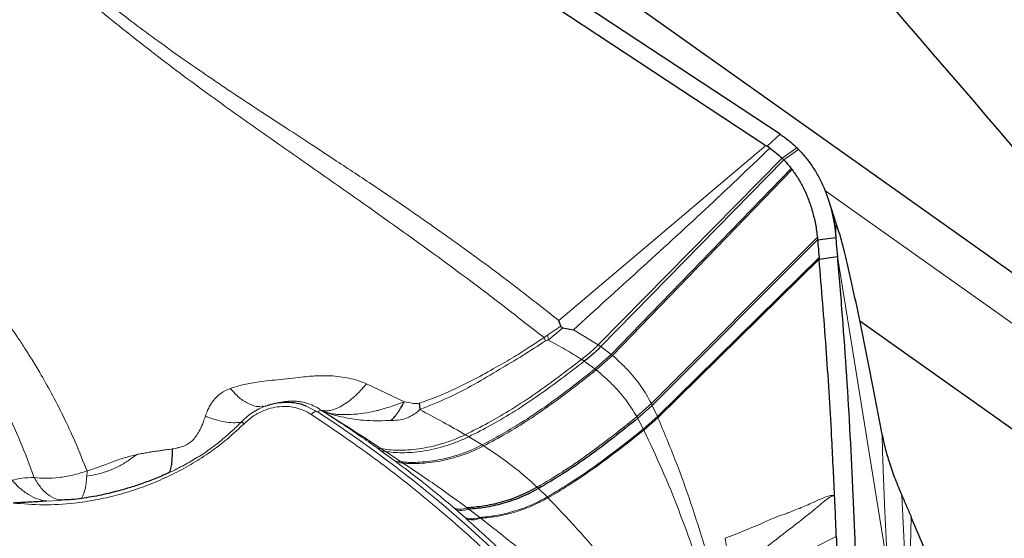
# Model space of a CAD drawing. Units: millimetres. Extents: x 15 to 204, y 6 to 291.
# Drawn here: x 51 to 56, y 96 to 99 of the extents above; entities that cross this region are included whole.
import ezdxf

# ---------------------------------------------------------------- set-up
doc = ezdxf.new("R2010")
doc.units = ezdxf.units.MM

msp = doc.modelspace()

# ---------------------------------------------------------------- linework, layer by layer
at = {"color": 7, "linetype": 'Continuous', "lineweight": 30}
for p, q in [((57.7265, 96.3463), (42.8544, 106.904)), ((55.038, 98.1134), (48.1798, 102.6314)), ((51.5395, 100.3073), (54.9613, 98.0531)), ((54.9686, 98.0482), (55.038, 98.1134)), ((54.9613, 98.0531), (54.9686, 98.0482)), ((54.9827, 98.0387), (54.9686, 98.0482)), ((55.0581, 97.9744), (54.0693, 96.9662)), ((55.0976, 97.929), (55.1023, 97.9228)), ((55.3559, 97.5867), (55.2986, 97.7601)), ((54.3473, 96.649), (55.2406, 97.5422)), ((55.2406, 97.5422), (55.3387, 97.5557)), ((54.3774, 96.5824), (55.249, 97.4385)), ((55.249, 97.4385), (55.3471, 97.4528)), ((53.8522, 97.077), (53.8414, 97.1069)), ((57.4597, 95.6904), (55.4692, 97.1034)), ((53.8635, 97.0683), (53.9206, 97.0565)), ((52.2387, 96.6447), (52.2423, 96.6451)), ((52.2476, 96.6415), (52.2425, 96.6429)), ((52.2579, 96.6452), (52.2543, 96.6437)), ((52.2852, 96.6535), (52.2635, 96.6473)), ((53.087, 96.6602), (53.0903, 96.6258)), ((54.3473, 96.649), (54.2686, 96.5791)), ((51.1482, 96.1358), (51.143, 96.1355)), ((51.1559, 96.1389), (51.159, 96.1389)), ((53.285, 96.0872), (53.2767, 96.0942)), ((53.3463, 96.095), (53.3555, 96.088))]:
    msp.add_line(p, q, dxfattribs=at)
at = {"color": 8, "linetype": 'Continuous', "lineweight": 0}
for p, q in [((53.8414, 97.1069), (54.9613, 98.0531)), ((55.1278, 98.0408), (55.0493, 97.9833)), ((55.0581, 97.9744), (55.1376, 98.031)), ((55.0493, 97.9833), (54.0552, 96.9758)), ((55.0976, 97.929), (54.1252, 96.9243)), ((54.1317, 96.919), (55.1023, 97.9228)), ((61.2703, 93.5572), (55.2799, 97.8099)), ((54.3429, 96.6583), (55.2394, 97.5566)), ((54.3749, 96.5883), (55.2482, 97.4476)), ((55.6181, 95.7792), (55.3471, 97.4528)), ((53.8522, 97.077), (53.7819, 97.0307)), ((53.8635, 97.0683), (53.7836, 97.0019)), ((54.0552, 96.9758), (53.9206, 97.0565)), ((53.7819, 97.0307), (53.7622, 97.0153)), ((53.7622, 97.0153), (53.7697, 96.9972)), ((53.7697, 96.9972), (53.7836, 97.0019)), ((53.7819, 97.0307), (53.7836, 97.0019)), ((54.0693, 96.9662), (54.0552, 96.9758)), ((54.1252, 96.9243), (54.0693, 96.9662)), ((54.1252, 96.9243), (54.0374, 96.8461)), ((54.1317, 96.919), (54.0441, 96.8408)), ((54.1317, 96.919), (54.1252, 96.9243)), ((53.9797, 96.8877), (54.0374, 96.8461)), ((53.0075, 96.6689), (52.8028, 96.7654)), ((52.5381, 96.6147), (52.4763, 96.6447)), ((54.3429, 96.6583), (54.2639, 96.588)), ((54.3473, 96.649), (54.3429, 96.6583)), ((54.3749, 96.5883), (54.3473, 96.649)), ((52.5381, 96.6147), (52.5568, 96.6234)), ((54.2686, 96.5791), (54.2983, 96.521)), ((54.3749, 96.5883), (54.2983, 96.521)), ((54.3774, 96.5824), (54.3011, 96.5154)), ((54.3774, 96.5824), (54.3749, 96.5883)), ((53.3551, 96.4793), (53.4276, 96.435)), ((52.881, 96.4041), (52.8606, 96.4187)), ((52.8822, 96.415), (52.8606, 96.4187)), ((52.8822, 96.415), (52.9047, 96.4003)), ((52.9579, 96.3478), (52.881, 96.4041)), ((52.9047, 96.4003), (52.881, 96.4041)), ((52.9047, 96.4003), (52.99, 96.344)), ((52.9667, 96.3412), (52.9579, 96.3478)), ((52.99, 96.344), (52.9579, 96.3478)), ((52.9999, 96.3374), (52.9667, 96.3412)), ((52.99, 96.344), (52.9999, 96.3374)), ((51.2912, 96.267), (51.2924, 96.2946)), ((53.7329, 96.1999), (53.7793, 96.1541)), ((51.143, 96.1355), (51.0729, 96.1314)), ((53.3378, 96.0413), (53.285, 96.0872)), ((53.3428, 96.0369), (53.3378, 96.0413)), ((53.3555, 96.088), (53.4147, 96.0431)), ((53.4147, 96.0431), (53.4203, 96.0389)), ((55.7465, 96.0447), (55.7336, 95.5213)), ((54.7943, 95.6659), (55.3415, 95.9413))]:
    msp.add_line(p, q, dxfattribs=at)
at = {"color": 7, "linetype": 'Continuous', "lineweight": 30}
for centre, radius, start, end in [((54.6349, 97.5397), 0.7029, 44.3405, 45.4752), ((52.1092, 96.5049), 0.0549, 54.5471, 73.6621)]:
    msp.add_arc(centre, radius, start, end, dxfattribs=at)
at = {"color": 8, "linetype": 'Continuous', "lineweight": 0}
msp.add_arc((48.8103, 90.8875), 6.8336, 41.77515, 56.94047, dxfattribs=at)
for points, knots in [([(50.9572, 99.2025), (50.997, 99.1665), (51.0754, 99.0954), (51.1946, 98.993), (51.3128, 98.8951), (51.4304, 98.8015), (51.5506, 98.7093), (51.6792, 98.6139), (51.8138, 98.5181), (51.9519, 98.4228), (52.089, 98.3306), (52.2291, 98.238), (52.3669, 98.1479), (52.4962, 98.0637), (52.645, 97.9664), (52.8216, 97.8496), (52.9823, 97.7408), (53.0992, 97.66), (53.1695, 97.6108), (53.2409, 97.5603), (53.3062, 97.5136), (53.3993, 97.4462), (53.5215, 97.3558), (53.6806, 97.2345), (53.787, 97.15), (53.8414, 97.1069)], [0, 0, 0, 0, 0.045852, 0.090427, 0.133845, 0.176225, 0.217685, 0.261894, 0.311067, 0.356581, 0.402655, 0.449424, 0.497027, 0.54019, 0.578292, 0.645509, 0.717071, 0.740525, 0.764463, 0.788898, 0.813846, 0.831738, 0.885423, 0.941466, 1, 1, 1, 1]), ([(50.9286, 99.1595), (51.0249, 99.0729), (51.2174, 98.8998), (51.5218, 98.651), (51.8367, 98.4096), (52.1614, 98.176), (52.5256, 97.9225), (52.9235, 97.6429), (53.3503, 97.3356), (53.6249, 97.122), (53.7622, 97.0153)], [0, 0, 0, 0, 0.111275, 0.222523, 0.333976, 0.445715, 0.557754, 0.704944, 0.852446, 1, 1, 1, 1]), ([(54.9827, 98.0387), (54.866, 97.9271), (54.6328, 97.7038), (54.2766, 97.3806), (54.0393, 97.1645), (53.9206, 97.0565)], [0, 0, 0, 0, 0.333392, 0.666693, 1, 1, 1, 1]), ([(50.2589, 97.7698), (50.2846, 97.7465), (50.3395, 97.6969), (50.4236, 97.6153), (50.5147, 97.5217), (50.6115, 97.4154), (50.7127, 97.2957), (50.7812, 97.2074), (50.8188, 97.1565), (50.8251, 97.148), (50.8319, 97.1387), (50.8391, 97.1288), (50.8467, 97.1183), (50.8547, 97.107), (50.8687, 97.0873), (50.8895, 97.0576), (50.9198, 97.0131), (50.9552, 96.9594), (50.9956, 96.8954), (51.0446, 96.8141), (51.1019, 96.7126), (51.166, 96.588), (51.2317, 96.4476), (51.2715, 96.3471), (51.2924, 96.2946)], [0, 0, 0, 0, 0.055593, 0.118653, 0.189182, 0.267191, 0.352693, 0.445706, 0.451132, 0.456994, 0.46329, 0.470021, 0.477187, 0.48479, 0.492827, 0.517174, 0.544818, 0.582025, 0.62391, 0.670479, 0.740195, 0.81834, 0.904935, 1, 1, 1, 1]), ([(51.0071, 96.2589), (50.9829, 96.3241), (50.9345, 96.4545), (50.846, 96.644), (50.7462, 96.8284), (50.6342, 97.0069), (50.5106, 97.1792), (50.3754, 97.3445), (50.2299, 97.5032), (50.1241, 97.6025), (50.0712, 97.6522)], [0, 0, 0, 0, 0.125046, 0.250079, 0.375099, 0.500105, 0.625099, 0.750079, 0.875046, 1, 1, 1, 1]), ([(53.7622, 97.0153), (53.7371, 96.999), (53.6836, 96.9642), (53.5982, 96.9073), (53.4971, 96.8528), (53.4158, 96.8052), (53.3576, 96.7752), (53.3289, 96.761), (53.3003, 96.7472), (53.2718, 96.7338), (53.2433, 96.721), (53.2059, 96.7049), (53.1636, 96.688), (53.1209, 96.6721), (53.0967, 96.6636), (53.087, 96.6602)], [0, 0, 0, 0, 0.120753, 0.258179, 0.413234, 0.584955, 0.62668, 0.667953, 0.70876, 0.74908, 0.788908, 0.828259, 0.904056, 0.961356, 1, 1, 1, 1]), ([(53.7697, 96.9972), (53.7295, 96.9708), (53.6479, 96.9175), (53.5202, 96.8423), (53.3866, 96.7623), (53.2442, 96.6878), (53.1418, 96.6465), (53.0903, 96.6258)], [0, 0, 0, 0, 0.193142, 0.391419, 0.591922, 0.794896, 1, 1, 1, 1]), ([(53.7836, 97.0019), (53.815, 96.9851), (53.8773, 96.9517), (53.9359, 96.9154), (53.965, 96.8974)], [0, 0, 0, 0, 0.503481, 1, 1, 1, 1]), ([(54.0552, 96.9758), (54.0415, 96.9624), (54.0135, 96.9352), (53.9813, 96.9101), (53.965, 96.8974)], [0, 0, 0, 0, 0.49278, 1, 1, 1, 1]), ([(53.965, 96.8974), (53.924, 96.866), (53.8426, 96.8038), (53.7185, 96.7133), (53.5916, 96.63), (53.465, 96.555), (53.3782, 96.5114), (53.3363, 96.4904)], [0, 0, 0, 0, 0.212977, 0.422842, 0.627111, 0.820072, 1, 1, 1, 1]), ([(53.965, 96.8974), (53.9678, 96.8956), (53.9727, 96.8924), (53.9775, 96.8891), (53.9797, 96.8877)], [0, 0, 0, 0, 0.559768, 1, 1, 1, 1]), ([(54.3429, 96.6583), (54.3247, 96.6901), (54.2877, 96.7548), (54.2161, 96.8426), (54.16, 96.8934), (54.1317, 96.919)], [0, 0, 0, 0, 0.325429, 0.660246, 1, 1, 1, 1]), ([(53.9797, 96.8877), (53.9389, 96.8563), (53.858, 96.794), (53.7348, 96.7033), (53.6087, 96.6198), (53.483, 96.5444), (53.3968, 96.5005), (53.3551, 96.4793)], [0, 0, 0, 0, 0.212929, 0.422758, 0.627005, 0.819994, 1, 1, 1, 1]), ([(54.0374, 96.8461), (53.9976, 96.8147), (53.9185, 96.7524), (53.7982, 96.6617), (53.6751, 96.5778), (53.5524, 96.5016), (53.4682, 96.4567), (53.4276, 96.435)], [0, 0, 0, 0, 0.212659, 0.422288, 0.626438, 0.819584, 1, 1, 1, 1]), ([(54.0441, 96.8408), (54.0044, 96.8095), (53.9256, 96.7472), (53.8056, 96.6565), (53.6829, 96.5726), (53.5605, 96.4964), (53.4766, 96.4514), (53.436, 96.4297)], [0, 0, 0, 0, 0.212624, 0.422226, 0.626362, 0.819529, 1, 1, 1, 1]), ([(54.0374, 96.8461), (54.0386, 96.8451), (54.0409, 96.8433), (54.0432, 96.8416), (54.0441, 96.8408)], [0, 0, 0, 0, 0.562047, 1, 1, 1, 1]), ([(54.0441, 96.8408), (54.0732, 96.8158), (54.1307, 96.7662), (54.205, 96.6811), (54.2445, 96.6187), (54.2639, 96.588)], [0, 0, 0, 0, 0.340891, 0.675592, 1, 1, 1, 1]), ([(52.0668, 96.7402), (52.0912, 96.7478), (52.1406, 96.7634), (52.2113, 96.7751), (52.2776, 96.7831), (52.3393, 96.7891), (52.4015, 96.7953), (52.4579, 96.8021), (52.5025, 96.8069), (52.5399, 96.809), (52.5737, 96.8096), (52.6135, 96.8084), (52.6588, 96.8045), (52.7086, 96.7961), (52.757, 96.7835), (52.7874, 96.7715), (52.8028, 96.7654)], [0, 0, 0, 0, 0.116144, 0.234566, 0.310361, 0.393085, 0.482879, 0.553309, 0.609649, 0.651478, 0.693691, 0.73659, 0.80178, 0.866892, 0.932716, 1, 1, 1, 1]), ([(52.0668, 96.7402), (52.0495, 96.7325), (52.0141, 96.7167), (51.987, 96.6901), (51.9744, 96.6741), (51.9725, 96.6716), (51.9701, 96.6683), (51.9644, 96.66), (51.9551, 96.645), (51.9426, 96.6206), (51.9359, 96.6014), (51.9321, 96.5907)], [0, 0, 0, 0, 0.260448, 0.532585, 0.54353, 0.558902, 0.578696, 0.602877, 0.707216, 0.836443, 1, 1, 1, 1]), ([(52.0668, 96.7401), (52.0829, 96.7223), (52.1154, 96.6864), (52.1675, 96.6547), (52.2078, 96.6404), (52.2281, 96.6434), (52.2329, 96.6441)], [0, 0, 0, 0, 0.300757, 0.606112, 0.907147, 1, 1, 1, 1]), ([(52.8028, 96.7654), (52.7923, 96.7531), (52.771, 96.7283), (52.7374, 96.6959), (52.703, 96.6677), (52.6689, 96.6454), (52.6363, 96.6295), (52.6062, 96.6206), (52.5793, 96.618), (52.5642, 96.6216), (52.5568, 96.6234)], [0, 0, 0, 0, 0.12166, 0.246982, 0.37472, 0.50346, 0.631732, 0.758088, 0.881219, 1, 1, 1, 1]), ([(52.2635, 96.6473), (52.2519, 96.643), (52.2275, 96.6341), (52.1924, 96.6144), (52.1568, 96.5892), (52.1356, 96.5685), (52.1246, 96.5576)], [0, 0, 0, 0, 0.2162178, 0.453878, 0.715232, 1, 1, 1, 1]), ([(52.5039, 96.6004), (52.4901, 96.6084), (52.4633, 96.624), (52.4175, 96.6383), (52.3695, 96.6443), (52.3202, 96.6416), (52.2712, 96.631), (52.2242, 96.6118), (52.1798, 96.5846), (52.1543, 96.5616), (52.141, 96.5497)], [0, 0, 0, 0, 0.133203, 0.257715, 0.378134, 0.499527, 0.620018, 0.740177, 0.865274, 1, 1, 1, 1]), ([(52.5568, 96.6234), (52.5462, 96.6302), (52.5258, 96.6432), (52.4908, 96.6579), (52.4592, 96.6663), (52.4341, 96.6702), (52.4088, 96.6722), (52.3761, 96.6715), (52.3396, 96.6668), (52.3092, 96.6607), (52.2912, 96.6553), (52.2852, 96.6535)], [0, 0, 0, 0, 0.14113, 0.270074, 0.382069, 0.431289, 0.47983, 0.592246, 0.739258, 0.913556, 1, 1, 1, 1]), ([(53.0075, 96.6689), (53.0006, 96.6663), (52.9838, 96.6601), (52.9561, 96.65), (52.9268, 96.6398), (52.8992, 96.6313), (52.8755, 96.6247), (52.8382, 96.6154), (52.7853, 96.6051), (52.7256, 96.5995), (52.6776, 96.5984), (52.6445, 96.5996), (52.6168, 96.6029), (52.5932, 96.6087), (52.5732, 96.6158), (52.5616, 96.6211), (52.5568, 96.6234)], [0, 0, 0, 0, 0.043484, 0.106886, 0.174851, 0.22682, 0.277453, 0.321152, 0.456608, 0.603307, 0.696875, 0.777039, 0.84253, 0.910022, 0.962362, 1, 1, 1, 1]), ([(52.9376, 96.5667), (52.9533, 96.5676), (52.982, 96.5692), (53.0238, 96.5799), (53.0546, 96.5967), (53.0765, 96.613), (53.0863, 96.6221), (53.0903, 96.6258)], [0, 0, 0, 0, 0.279638, 0.510231, 0.76089, 0.902036, 1, 1, 1, 1]), ([(53.087, 96.6602), (53.0824, 96.6594), (53.0716, 96.6574), (53.0448, 96.661), (53.0232, 96.6656), (53.0075, 96.6689)], [0, 0, 0, 0, 0.164892, 0.394826, 1, 1, 1, 1]), ([(53.0903, 96.6258), (53.1329, 96.6034), (53.2168, 96.5593), (53.2969, 96.5131), (53.3363, 96.4904)], [0, 0, 0, 0, 0.5080274, 1, 1, 1, 1]), ([(51.9321, 96.5907), (51.927, 96.5757), (51.9179, 96.5489), (51.9008, 96.5117), (51.8826, 96.4821), (51.8621, 96.4576), (51.8368, 96.439), (51.8127, 96.4278), (51.7922, 96.4216), (51.7764, 96.418), (51.764, 96.4154), (51.7569, 96.4142), (51.7547, 96.4139), (51.7539, 96.4139), (51.7536, 96.4139)], [0, 0, 0, 0, 0.2015627, 0.3582917, 0.4926407, 0.5977435, 0.7013797, 0.8052643, 0.8584819, 0.9188674, 0.975111, 0.9915642, 0.9967782, 1, 1, 1, 1]), ([(51.9321, 96.5907), (51.9494, 96.584), (51.9841, 96.5706), (52.0347, 96.5591), (52.0824, 96.5539), (52.1107, 96.5564), (52.1246, 96.5576)], [0, 0, 0, 0, 0.25295, 0.506226, 0.756326, 1, 1, 1, 1]), ([(52.5039, 96.6004), (52.5069, 96.6032), (52.513, 96.6087), (52.5223, 96.6138), (52.5311, 96.6163), (52.5358, 96.6152), (52.5381, 96.6147)], [0, 0, 0, 0, 0.249989, 0.499983, 0.749985, 1, 1, 1, 1]), ([(53.8659, 95.4313), (53.7863, 95.5182), (53.6273, 95.6917), (53.3688, 95.9375), (53.0961, 96.1715), (52.809, 96.394), (52.6057, 96.5315), (52.5039, 96.6004)], [0, 0, 0, 0, 0.200437, 0.400219, 0.599781, 0.799563, 1, 1, 1, 1]), ([(52.8606, 96.4187), (52.83, 96.4404), (52.7728, 96.4808), (52.691, 96.5362), (52.6205, 96.5827), (52.5766, 96.6107), (52.5568, 96.6234)], [0, 0, 0, 0, 0.311165, 0.581534, 0.81113, 1, 1, 1, 1]), ([(52.5568, 96.6234), (52.6121, 96.5889), (52.7228, 96.5198), (52.829, 96.45), (52.8822, 96.415)], [0, 0, 0, 0, 0.4997282, 1, 1, 1, 1]), ([(52.5568, 96.6234), (52.5714, 96.6165), (52.6008, 96.6027), (52.6437, 96.5922), (52.6906, 96.5824), (52.7438, 96.5725), (52.8041, 96.566), (52.8709, 96.566), (52.9156, 96.5665), (52.9376, 96.5667)], [0, 0, 0, 0, 0.1308996, 0.2629904, 0.3847284, 0.5045965, 0.6705166, 0.8381721, 1, 1, 1, 1]), ([(54.2639, 96.588), (54.22, 96.5527), (54.1328, 96.4826), (53.9992, 96.3819), (53.8641, 96.2896), (53.7707, 96.2339), (53.7256, 96.207)], [0, 0, 0, 0, 0.263102, 0.521778, 0.769405, 1, 1, 1, 1]), ([(54.2639, 96.588), (54.2648, 96.5864), (54.2664, 96.5834), (54.268, 96.5804), (54.2686, 96.5791)], [0, 0, 0, 0, 0.560833, 1, 1, 1, 1]), ([(54.3774, 96.5824), (54.4094, 96.506), (54.4736, 96.3526), (54.5577, 96.1188), (54.6069, 95.9621), (54.6316, 95.8835)], [0, 0, 0, 0, 0.330447, 0.66392, 1, 1, 1, 1]), ([(52.141, 96.5497), (52.114, 96.5242), (52.0602, 96.4736), (51.9715, 96.4048), (51.8779, 96.3425), (51.7788, 96.287), (51.6743, 96.2383), (51.5653, 96.1967), (51.4529, 96.1625), (51.3382, 96.1367), (51.2057, 96.1173), (51.0554, 96.1079), (50.947, 96.1168), (50.8927, 96.1212)], [0, 0, 0, 0, 0.08456, 0.16772, 0.250158, 0.332575, 0.415669, 0.500124, 0.584963, 0.669609, 0.754785, 0.877108, 1, 1, 1, 1]), ([(52.1246, 96.5576), (52.1081, 96.5412), (52.0769, 96.5103), (52.0296, 96.4692), (51.987, 96.4351), (51.9494, 96.4075), (51.9149, 96.384), (51.881, 96.3626), (51.8452, 96.3415), (51.8076, 96.3209), (51.7722, 96.3029), (51.7492, 96.2921), (51.7396, 96.2876)], [0, 0, 0, 0, 0.153247, 0.288193, 0.404721, 0.502751, 0.583936, 0.667713, 0.754063, 0.84296, 0.934381, 1, 1, 1, 1]), ([(54.2983, 96.521), (54.2559, 96.4872), (54.1718, 96.4199), (54.0429, 96.3233), (53.9128, 96.2342), (53.8228, 96.1802), (53.7793, 96.1541)], [0, 0, 0, 0, 0.262553, 0.520864, 0.768593, 1, 1, 1, 1]), ([(54.2983, 96.521), (54.2989, 96.52), (54.2998, 96.5181), (54.3007, 96.5162), (54.3011, 96.5154)], [0, 0, 0, 0, 0.560324, 1, 1, 1, 1]), ([(53.3363, 96.4904), (53.3158, 96.4811), (53.2755, 96.4628), (53.2122, 96.4415), (53.1491, 96.425), (53.087, 96.4136), (53.0277, 96.4074), (52.9733, 96.4059), (52.9244, 96.408), (52.8959, 96.4127), (52.8822, 96.415)], [0, 0, 0, 0, 0.139148, 0.274143, 0.407724, 0.538963, 0.665719, 0.785797, 0.896825, 1, 1, 1, 1]), ([(53.3551, 96.4793), (53.3349, 96.47), (53.295, 96.4516), (53.2324, 96.4299), (53.17, 96.4131), (53.1085, 96.4013), (53.0497, 96.3945), (52.9956, 96.3925), (52.9468, 96.394), (52.9184, 96.3982), (52.9047, 96.4003)], [0, 0, 0, 0, 0.1391241, 0.2740804, 0.4075723, 0.5387291, 0.6654399, 0.7855647, 0.8967484, 1, 1, 1, 1]), ([(53.3363, 96.4904), (53.3398, 96.4883), (53.3462, 96.4846), (53.3524, 96.4809), (53.3551, 96.4793)], [0, 0, 0, 0, 0.567632, 1, 1, 1, 1]), ([(54.3011, 96.5154), (54.2588, 96.4816), (54.175, 96.4147), (54.0464, 96.3183), (53.9167, 96.2296), (53.827, 96.1757), (53.7836, 96.1496)], [0, 0, 0, 0, 0.2625034, 0.520781, 0.7685187, 1, 1, 1, 1]), ([(54.3011, 96.5154), (54.3348, 96.444), (54.4025, 96.3006), (54.4919, 96.082), (54.5445, 95.9354), (54.5709, 95.8619)], [0, 0, 0, 0, 0.33082, 0.664168, 1, 1, 1, 1]), ([(55.6181, 95.7792), (55.6154, 95.8329), (55.6103, 95.9346), (55.6036, 96.0791), (55.5982, 96.2067), (55.594, 96.317), (55.591, 96.4103), (55.5894, 96.4668), (55.5887, 96.4923)], [0, 0, 0, 0, 0.225605, 0.42769, 0.606212, 0.761128, 0.892404, 1, 1, 1, 1]), ([(51.7536, 96.4139), (51.7478, 96.413), (51.7342, 96.411), (51.7126, 96.408), (51.6896, 96.4048), (51.667, 96.4015), (51.6498, 96.399), (51.6366, 96.3969), (51.6268, 96.3953), (51.615, 96.3933), (51.5964, 96.39), (51.579, 96.3869), (51.5653, 96.3841), (51.5615, 96.3831), (51.5605, 96.3828), (51.5601, 96.3826), (51.56, 96.3825), (51.5599, 96.3825)], [0, 0, 0, 0, 0.0847419, 0.1991882, 0.3227897, 0.4342233, 0.5483273, 0.589915, 0.6414612, 0.7032603, 0.7756923, 0.9378149, 0.9818688, 0.9941772, 0.9978815, 0.9991331, 1, 1, 1, 1]), ([(53.4276, 96.435), (53.4082, 96.4256), (53.3701, 96.4071), (53.3101, 96.3847), (53.2501, 96.3668), (53.1908, 96.3535), (53.1337, 96.345), (53.0807, 96.341), (53.0325, 96.3403), (53.0038, 96.3428), (52.99, 96.344)], [0, 0, 0, 0, 0.138925, 0.273648, 0.406741, 0.537537, 0.66407, 0.784397, 0.896283, 1, 1, 1, 1]), ([(53.436, 96.4297), (53.4168, 96.4202), (53.3788, 96.4017), (53.3191, 96.3792), (53.2594, 96.3612), (53.2003, 96.3478), (53.1434, 96.3391), (53.0905, 96.3349), (53.0424, 96.3339), (53.0137, 96.3363), (52.9999, 96.3374)], [0, 0, 0, 0, 0.138897, 0.273594, 0.406643, 0.537397, 0.66391, 0.784256, 0.896216, 1, 1, 1, 1]), ([(53.4276, 96.435), (53.4292, 96.434), (53.432, 96.4322), (53.4348, 96.4304), (53.436, 96.4297)], [0, 0, 0, 0, 0.567012, 1, 1, 1, 1]), ([(53.436, 96.4297), (53.4717, 96.406), (53.5419, 96.3595), (53.6389, 96.2849), (53.6971, 96.2326), (53.7256, 96.207)], [0, 0, 0, 0, 0.345225, 0.679073, 1, 1, 1, 1]), ([(51.2912, 96.267), (51.3128, 96.2707), (51.3548, 96.2778), (51.4118, 96.2953), (51.4646, 96.3192), (51.5136, 96.3484), (51.5448, 96.3714), (51.56, 96.3826)], [0, 0, 0, 0, 0.2186169, 0.4238984, 0.6099638, 0.8106391, 1, 1, 1, 1]), ([(51.5599, 96.3828), (51.5485, 96.3801), (51.5261, 96.3749), (51.4932, 96.3653), (51.4617, 96.3552), (51.4289, 96.3436), (51.3925, 96.3294), (51.3467, 96.312), (51.3121, 96.3009), (51.2924, 96.2946)], [0, 0, 0, 0, 0.13628, 0.265346, 0.387429, 0.502617, 0.640495, 0.795127, 1, 1, 1, 1]), ([(53.2767, 96.0942), (53.2471, 96.1192), (53.1842, 96.1721), (53.081, 96.2547), (53.0061, 96.3114), (52.9667, 96.3412)], [0, 0, 0, 0, 0.297457, 0.630781, 1, 1, 1, 1]), ([(52.9999, 96.3374), (53.0377, 96.3122), (53.1155, 96.2603), (53.2316, 96.1797), (53.3075, 96.1236), (53.3463, 96.095)], [0, 0, 0, 0, 0.316044, 0.65026, 1, 1, 1, 1]), ([(50.888, 96.244), (50.905, 96.2484), (50.9418, 96.2578), (50.9842, 96.2586), (51.0071, 96.2589)], [0, 0, 0, 0, 0.460944, 1, 1, 1, 1]), ([(51.0071, 96.2589), (51.0276, 96.2571), (51.0697, 96.2534), (51.1407, 96.258), (51.2165, 96.2706), (51.2669, 96.2865), (51.2924, 96.2946)], [0, 0, 0, 0, 0.232788, 0.479856, 0.737272, 1, 1, 1, 1]), ([(51.0071, 96.2589), (51.0193, 96.2386), (51.044, 96.1975), (51.0913, 96.1582), (51.1298, 96.1383), (51.1517, 96.1388), (51.1559, 96.1389)], [0, 0, 0, 0, 0.30416, 0.615607, 0.924982, 1, 1, 1, 1]), ([(51.2589, 96.1458), (51.259, 96.1458), (51.2624, 96.1474), (51.2683, 96.1563), (51.2761, 96.173), (51.2825, 96.1965), (51.2879, 96.2269), (51.29, 96.2528), (51.2912, 96.267)], [0, 0, 0, 0, 0.007, 0.196898, 0.388604, 0.580303, 0.770201, 1, 1, 1, 1]), ([(50.888, 96.2441), (50.9017, 96.2291), (50.9293, 96.1991), (50.976, 96.1657), (51.0244, 96.1415), (51.0569, 96.1348), (51.0729, 96.1314)], [0, 0, 0, 0, 0.252151, 0.505695, 0.756319, 1, 1, 1, 1]), ([(53.7256, 96.207), (53.727, 96.2057), (53.7294, 96.2033), (53.7318, 96.201), (53.7329, 96.1999)], [0, 0, 0, 0, 0.564476, 1, 1, 1, 1]), ([(53.7793, 96.1541), (53.7493, 96.1381), (53.6905, 96.1067), (53.5948, 96.0737), (53.502, 96.0518), (53.4429, 96.0459), (53.4147, 96.0431)], [0, 0, 0, 0, 0.26788, 0.526744, 0.773908, 1, 1, 1, 1]), ([(53.7836, 96.1496), (53.7538, 96.1337), (53.6952, 96.1025), (53.5999, 96.0696), (53.5074, 96.0476), (53.4484, 96.0417), (53.4203, 96.0389)], [0, 0, 0, 0, 0.267768, 0.526555, 0.773724, 1, 1, 1, 1]), ([(53.7793, 96.1541), (53.7801, 96.1532), (53.7816, 96.1518), (53.783, 96.1503), (53.7836, 96.1496)], [0, 0, 0, 0, 0.562472, 1, 1, 1, 1]), ([(53.7836, 96.1496), (53.8372, 96.0937), (53.944, 95.9819), (54.0902, 95.8104), (54.1784, 95.6948), (54.2225, 95.637)], [0, 0, 0, 0, 0.333961, 0.666543, 1, 1, 1, 1]), ([(55.3324, 96.1616), (55.3258, 96.1619), (55.3073, 96.1628), (55.2679, 96.1486), (55.2114, 96.1217), (55.1554, 96.0981), (55.1134, 96.0812), (55.0936, 96.0735), (55.0838, 96.0697), (55.0789, 96.0679), (55.0764, 96.067), (55.0752, 96.0665), (55.0746, 96.0663), (55.0743, 96.0662), (55.0742, 96.0661), (55.0741, 96.0661), (55.074, 96.0661), (55.074, 96.066), (55.074, 96.066), (55.0688, 96.0631), (55.0228, 96.0499), (54.9097, 95.9977), (54.8048, 95.9561), (54.7414, 95.9309)], [0, 0, 0, 0, 0.034327, 0.096406, 0.194005, 0.320245, 0.377667, 0.406054, 0.420173, 0.427215, 0.430732, 0.43249, 0.433368, 0.433806, 0.434026, 0.434136, 0.434191, 0.43422, 0.434233, 0.434245, 0.45936, 0.672935, 1, 1, 1, 1]), ([(54.7778, 95.7403), (54.8698, 95.8112), (55.0079, 95.9177), (55.17, 96.0429), (55.2507, 96.1082), (55.2904, 96.143), (55.3144, 96.1576), (55.3264, 96.1603), (55.3324, 96.1616)], [0, 0, 0, 0, 0.4993593, 0.7498323, 0.8760789, 0.9389485, 0.9694098, 1, 1, 1, 1]), ([(55.6962, 96.1614), (55.7005, 96.0637), (55.709, 95.8666), (55.7212, 95.6655), (55.7273, 95.5642)], [0, 0, 0, 0, 0.495769, 1, 1, 1, 1]), ([(53.3463, 96.095), (53.3333, 96.0918), (53.3074, 96.0854), (53.287, 96.0913), (53.2767, 96.0942)], [0, 0, 0, 0, 0.500097, 1, 1, 1, 1]), ([(53.3555, 96.088), (53.3424, 96.0847), (53.3161, 96.0782), (53.2954, 96.0842), (53.285, 96.0872)], [0, 0, 0, 0, 0.5007021, 1, 1, 1, 1]), ([(53.4147, 96.0431), (53.4004, 96.0393), (53.3717, 96.0316), (53.3491, 96.0381), (53.3378, 96.0413)], [0, 0, 0, 0, 0.500076, 1, 1, 1, 1]), ([(53.4203, 96.0389), (53.4055, 96.0349), (53.3766, 96.0271), (53.3539, 96.0337), (53.3428, 96.0369)], [0, 0, 0, 0, 0.508935, 1, 1, 1, 1]), ([(53.8561, 95.5106), (53.8057, 95.5697), (53.7043, 95.6883), (53.5329, 95.8643), (53.4064, 95.9792), (53.3428, 96.0369)], [0, 0, 0, 0, 0.3300144, 0.6632863, 1, 1, 1, 1]), ([(53.4203, 96.0389), (53.4923, 95.9828), (53.6359, 95.8711), (53.8351, 95.7013), (53.9549, 95.5877), (54.015, 95.5307)], [0, 0, 0, 0, 0.33389, 0.665875, 1, 1, 1, 1]), ([(54.7414, 95.9309), (54.7461, 95.8997), (54.7555, 95.8373), (54.7704, 95.7726), (54.7778, 95.7403)], [0, 0, 0, 0, 0.499998, 1, 1, 1, 1])]:
    msp.add_open_spline(points, degree=3, knots=knots, dxfattribs=at)
at = {"color": 7, "linetype": 'Continuous', "lineweight": 30}
msp.add_open_spline([(57.7265, 96.3463), (57.0275, 97.1907), (56.2846, 98.065), (55.5044, 98.9648)], degree=3, dxfattribs=at)
for points, knots in [([(55.038, 98.1134), (55.0537, 98.1025), (55.0852, 98.0806), (55.1135, 98.0541), (55.1278, 98.0408)], [0, 0, 0, 0, 0.498408, 1, 1, 1, 1]), ([(54.9827, 98.0387), (54.9923, 98.0317), (55.0155, 98.0148), (55.0368, 97.9949), (55.0493, 97.9833)], [0, 0, 0, 0, 0.414964, 1, 1, 1, 1]), ([(55.1376, 98.031), (55.1515, 98.0159), (55.1794, 97.9857), (55.2164, 97.9341), (55.2494, 97.8784), (55.2775, 97.8188), (55.3007, 97.7567), (55.3187, 97.6921), (55.332, 97.6252), (55.3365, 97.5789), (55.3387, 97.5557)], [0, 0, 0, 0, 0.122949, 0.245907, 0.372321, 0.498741, 0.622602, 0.74647, 0.873234, 1, 1, 1, 1]), ([(55.0493, 97.9833), (55.0504, 97.9822), (55.0525, 97.9801), (55.0554, 97.9771), (55.0572, 97.9753), (55.0581, 97.9744)], [0, 0, 0, 0, 0.388747, 0.694441, 1, 1, 1, 1]), ([(55.0581, 97.9744), (55.065, 97.9672), (55.0787, 97.9527), (55.0913, 97.9369), (55.0976, 97.929)], [0, 0, 0, 0, 0.49939, 1, 1, 1, 1]), ([(55.1023, 97.9228), (55.1135, 97.907), (55.136, 97.8753), (55.1657, 97.8212), (55.1918, 97.7617), (55.2131, 97.6963), (55.2301, 97.6281), (55.2363, 97.5805), (55.2394, 97.5566)], [0, 0, 0, 0, 0.15332, 0.307709, 0.477675, 0.648956, 0.823868, 1, 1, 1, 1]), ([(55.5887, 96.4922), (55.5746, 96.5677), (55.5465, 96.7185), (55.5032, 96.9392), (55.4591, 97.1546), (55.4196, 97.3362), (55.3886, 97.4681), (55.3683, 97.5463), (55.3551, 97.5903), (55.3472, 97.6109), (55.3423, 97.6189), (55.3392, 97.6193), (55.3371, 97.6124), (55.3365, 97.5966), (55.3373, 97.5759), (55.3383, 97.5613), (55.3387, 97.5557)], [0, 0, 0, 0, 0.158844, 0.317685, 0.480761, 0.643809, 0.753579, 0.828141, 0.8793, 0.914903, 0.933533, 0.952129, 0.96886, 0.982942, 0.993369, 1, 1, 1, 1]), ([(55.2394, 97.5566), (55.2395, 97.5553), (55.2397, 97.5527), (55.2402, 97.5479), (55.2404, 97.5444), (55.2406, 97.5422)], [0, 0, 0, 0, 0.270745, 0.541482, 1, 1, 1, 1]), ([(55.2406, 97.5422), (55.2415, 97.5308), (55.2438, 97.4992), (55.2465, 97.4677), (55.2482, 97.4476)], [0, 0, 0, 0, 0.363458, 1, 1, 1, 1]), ([(55.3387, 97.5557), (55.3396, 97.5441), (55.3422, 97.5097), (55.3451, 97.4755), (55.3471, 97.4528)], [0, 0, 0, 0, 0.3387343, 1, 1, 1, 1]), ([(55.2482, 97.4476), (55.2483, 97.4468), (55.2484, 97.4452), (55.2487, 97.4422), (55.2489, 97.4399), (55.249, 97.4385)], [0, 0, 0, 0, 0.2635878, 0.527295, 1, 1, 1, 1]), ([(55.3322, 96.1616), (55.3271, 96.2692), (55.3144, 96.5359), (55.288, 96.9616), (55.262, 97.2795), (55.249, 97.4385)], [0, 0, 0, 0, 0.252464, 0.626193, 1, 1, 1, 1]), ([(55.3471, 97.4528), (55.356, 97.3455), (55.383, 97.0236), (55.4177, 96.4862), (55.4434, 95.899), (55.4571, 95.3696), (55.459, 95.0553), (55.46, 94.8981)], [0, 0, 0, 0, 0.126213, 0.378648, 0.631181, 0.815571, 1, 1, 1, 1]), ([(53.8635, 97.0683), (53.861, 97.0691), (53.8574, 97.07), (53.8537, 97.0737), (53.8527, 97.0759), (53.8522, 97.077)], [0, 0, 0, 0, 0.564723, 0.790449, 1, 1, 1, 1]), ([(54.0693, 96.9662), (54.0557, 96.9528), (54.0279, 96.9256), (53.9959, 96.9004), (53.9797, 96.8877)], [0, 0, 0, 0, 0.492865, 1, 1, 1, 1]), ([(52.4763, 96.6447), (52.4746, 96.6455), (52.4521, 96.6567), (52.4016, 96.664), (52.3306, 96.6652), (52.2853, 96.6531), (52.2635, 96.6473)], [0, 0, 0, 0, 0.027412, 0.374087, 0.698676, 1, 1, 1, 1]), ([(52.9376, 96.5667), (52.95, 96.5814), (52.9747, 96.6107), (52.9966, 96.6495), (53.0075, 96.6689)], [0, 0, 0, 0, 0.501387, 1, 1, 1, 1]), ([(54.2686, 96.5791), (54.2249, 96.544), (54.1382, 96.4742), (54.0052, 96.3741), (53.8708, 96.2822), (53.7778, 96.2267), (53.7329, 96.1999)], [0, 0, 0, 0, 0.263033, 0.52166, 0.769299, 1, 1, 1, 1]), ([(55.5887, 96.4922), (55.5937, 96.4679), (55.6039, 96.4192), (55.6279, 96.3385), (55.6579, 96.2531), (55.6834, 96.192), (55.6962, 96.1614)], [0, 0, 0, 0, 0.247105, 0.495391, 0.747138, 1, 1, 1, 1]), ([(51.7396, 96.2876), (51.7424, 96.2962), (51.7481, 96.3136), (51.7542, 96.3543), (51.7538, 96.3912), (51.7536, 96.414)], [0, 0, 0, 0, 0.2711, 0.550819, 1, 1, 1, 1]), ([(51.7396, 96.2876), (51.7274, 96.282), (51.7035, 96.2711), (51.6674, 96.2559), (51.6318, 96.2418), (51.5967, 96.2289), (51.5623, 96.2169), (51.5284, 96.206), (51.4804, 96.1914), (51.4433, 96.1822), (51.4174, 96.1758)], [0, 0, 0, 0, 0.116929, 0.231285, 0.343071, 0.452304, 0.558991, 0.663144, 0.764774, 1, 1, 1, 1]), ([(53.7256, 96.207), (53.694, 96.1904), (53.632, 96.1578), (53.5318, 96.1242), (53.4354, 96.1025), (53.375, 96.0974), (53.3463, 96.095)], [0, 0, 0, 0, 0.269159, 0.528961, 0.776031, 1, 1, 1, 1]), ([(53.7329, 96.1999), (53.7015, 96.1834), (53.6399, 96.1509), (53.5403, 96.1174), (53.4444, 96.0957), (53.3842, 96.0905), (53.3555, 96.088)], [0, 0, 0, 0, 0.268989, 0.528671, 0.775756, 1, 1, 1, 1]), ([(51.4539, 96.1856), (51.4393, 96.1815), (51.3894, 96.1673), (51.3034, 96.1518), (51.2157, 96.1388), (51.1644, 96.1375), (51.1481, 96.1371)], [0, 0, 0, 0, 0.146142, 0.496776, 0.839861, 1, 1, 1, 1]), ([(55.3415, 95.9413), (55.3405, 95.9682), (55.3386, 96.0184), (55.3356, 96.0918), (55.3335, 96.1384), (55.3325, 96.1617)], [0, 0, 0, 0, 0.366072, 0.683032, 1, 1, 1, 1]), ([(55.6962, 96.1614), (55.7046, 96.142), (55.7214, 96.1032), (55.7381, 96.0642), (55.7465, 96.0447)], [0, 0, 0, 0, 0.500003, 1, 1, 1, 1]), ([(51.0729, 96.1314), (51.0428, 96.1296), (50.9823, 96.126), (50.9227, 96.1228), (50.8927, 96.1212)], [0, 0, 0, 0, 0.496939, 1, 1, 1, 1]), ([(56.3267, 94.6272), (56.3225, 94.6385), (56.3007, 94.6971), (56.2611, 94.798), (56.1873, 94.9856), (56.0927, 95.221), (55.9773, 95.5002), (55.8618, 95.775), (55.7849, 95.9548), (55.7465, 96.0447)], [0, 0, 0, 0, 0.021778, 0.113273, 0.204569, 0.403253, 0.601953, 0.800975, 1, 1, 1, 1]), ([(55.3415, 95.9413), (55.3451, 95.8338), (55.3522, 95.6186), (55.3594, 95.2682), (55.3609, 95.0253), (55.3617, 94.89)], [0, 0, 0, 0, 0.306969, 0.61394, 1, 1, 1, 1])]:
    msp.add_open_spline(points, degree=3, knots=knots, dxfattribs=at)

doc.saveas('drawing.dxf')
